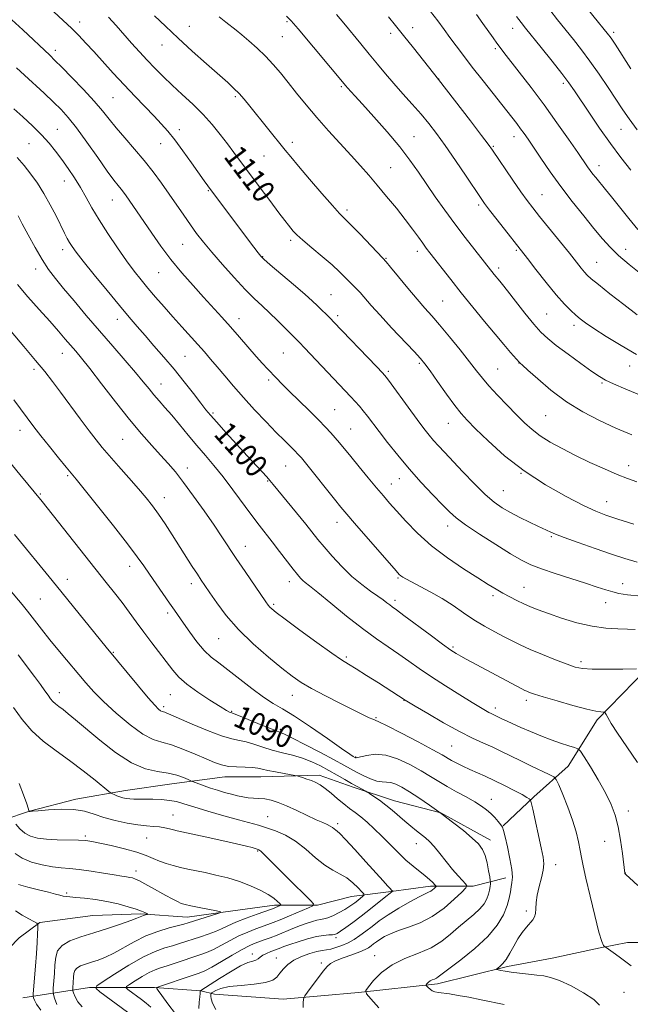
# Model space of a CAD drawing. Extents: x 2162300 to 2165200, y 299800 to 302700.
# Drawn here: x 2163247 to 2163464, y 301554 to 301904 of the extents above; entities that cross this region are included whole.
import ezdxf
from ezdxf.enums import TextEntityAlignment as Align

# ---------------------------------------------------------------- set-up
doc = ezdxf.new("R2010")
doc.units = 0
doc.header["$MEASUREMENT"] = 0
for name, color, linetype, lineweight in [('BREAKLINE DTM HARD', 7, 'Continuous', 0), ('CONTOUR INDEX', 41, 'Continuous', 13), ('CONTOUR INDEX LABEL', 244, 'Continuous', 0), ('CONTOUR INTERMEDIATE', 44, 'Continuous', 0), ('SPOT ELEVATION DTM', 2, 'Continuous', 13)]:
    doc.layers.add(name, color=color, linetype=linetype, lineweight=lineweight)
doc.styles.add('Style-WORKING', font='WORKING.shx')

msp = doc.modelspace()

# ---------------------------------------------------------------- linework, layer by layer
at = {"layer": 'BREAKLINE DTM HARD'}
for points in [[(2163551.62, 301760.96, 1120.5), (2163532.78, 301728.72, 1113.39), (2163513.93, 301711.07, 1109.74), (2163498.73, 301698.9, 1106.52), (2163473.81, 301677.61, 1102.56), (2163451.92, 301655.09, 1099.64), (2163441.59, 301638.67, 1097.03), (2163429.43, 301627.72, 1094.23), (2163418.49, 301617.37, 1092.04)], [(2163413.96, 301612.37, 1090.61), (2163396.32, 301622.09, 1090), (2163379.9, 301626.34, 1088.66), (2163365.3, 301631.2, 1087.69), (2163353.13, 301635.45, 1086.47), (2163332.45, 301634.84, 1085.26), (2163319.68, 301634.83, 1085.32), (2163300.83, 301632.39, 1083.19), (2163284.41, 301629.95, 1082.64), (2163266.77, 301626.9, 1080.45), (2163250.35, 301622.64, 1080.03), (2163241.23, 301619.59, 1077.23)], [(2163419.44, 301598.99, 1091.46), (2163407.89, 301595.94, 1088.36), (2163392.68, 301595.94, 1085.62), (2163378.69, 301594.11, 1083.92), (2163364.71, 301592.28, 1081.06), (2163352.54, 301589.23, 1080.14), (2163337.34, 301589.23, 1077.59), (2163319.09, 301586.78, 1076.01), (2163306.32, 301584.95, 1075.34), (2163289.9, 301586.16, 1073.76), (2163272.87, 301585.55, 1072.72), (2163254.02, 301583.11, 1072.18), (2163246.72, 301577.63, 1070.11), (2163239.43, 301570.33, 1066.03)], [(2163247.95, 301556.35, 1070.96), (2163271.67, 301560, 1077.71), (2163294.78, 301560.01, 1081.91), (2163311.2, 301558.8, 1084.04), (2163316.07, 301557.59, 1086.71), (2163340.39, 301555.78, 1087.32), (2163367.15, 301558.22, 1089.81), (2163395.13, 301561.27, 1092.37), (2163420.06, 301567.37, 1094.32), (2163435.87, 301570.41, 1095.11), (2163452.9, 301574.07, 1095.9), (2163462.63, 301575.9, 1096.44), (2163478.44, 301575.9, 1097.23), (2163493.04, 301577.13, 1098.51), (2163510.68, 301578.35, 1098.82), (2163525.27, 301575.92, 1098.63), (2163545.35, 301569.24, 1098.94), (2163574.55, 301557.7, 1099.18), (2163580.02, 301548.58, 1099.91)]]:
    msp.add_polyline3d(points, dxfattribs=at)
at = {"layer": 'CONTOUR INDEX', "flags": 128}
for points, elevation in [([(2163439.202, 301919.284), (2163455.941, 301898.547), (2163456.486, 301897.82), (2163457.071, 301896.97), (2163458.202, 301895.24), (2163463.865, 301886.419)], 1130), ([(2163278.398, 301904.852), (2163281.081, 301901.798), (2163286.6201, 301895.579), (2163289.391, 301892.5091), (2163292.1401, 301889.521), (2163294.885, 301886.629), (2163297.769, 301883.722), (2163300.971, 301880.66), (2163304.584, 301877.343), (2163308.3709, 301873.83), (2163312.011, 301870.219), (2163315.249, 301866.61), (2163318.088, 301863.105), (2163320.595, 301859.811), (2163322.892, 301856.731), (2163331.84, 301844.67), (2163335.618, 301839.606), (2163338.839, 301835.31), (2163340.972, 301832.493), (2163342.256, 301830.838), (2163343.121, 301829.769), (2163343.9941, 301828.755), (2163345.2899, 301827.44), (2163347.421, 301825.513), (2163350.606, 301822.801), (2163354.298, 301819.697), (2163357.757, 301816.731), (2163360.409, 301814.323), (2163362.347, 301812.441), (2163366.341, 301808.3969), (2163367.708, 301806.91), (2163371.6479, 301802.372), (2163374.788, 301798.875), (2163378.8919, 301794.457), (2163386.856, 301786.022), (2163389.148, 301783.535), (2163390.731, 301781.611), (2163392.539, 301779.118), (2163395.239, 301775.292), (2163398.398, 301770.837), (2163401.315, 301766.821), (2163403.548, 301763.962), (2163405.715, 301761.56), (2163408.693, 301758.561), (2163413.164, 301754.212), (2163419.014, 301748.955), (2163425.929, 301743.528), (2163433.488, 301738.5881), (2163440.83, 301734.439), (2163446.988, 301731.301), (2163451.381, 301729.2559), (2163454.991, 301727.834), (2163459.19, 301726.428), (2163464.89, 301724.606)], 1110), ([(2163377.792, 301904.881), (2163380.28, 301901.856), (2163383.138, 301898.315), (2163386.616, 301893.959), (2163395.587, 301882.653), (2163406.889, 301867.928), (2163410.812, 301862.796), (2163413.214, 301859.618), (2163414.731, 301857.511), (2163421.973, 301846.87), (2163424.8109, 301842.7619), (2163426.997, 301839.703), (2163428.982, 301837.094), (2163431.4419, 301834.0081), (2163442.025, 301820.891), (2163446.214, 301815.633), (2163447.37, 301814.216), (2163448.347, 301813.146), (2163449.764, 301811.866), (2163452.311, 301809.7729), (2163456.394, 301806.502), (2163461.294, 301802.6439), (2163466.015, 301799.0299)], 1120), ([(2163245.993, 301854.939), (2163248.446, 301852.036), (2163250.839, 301849.028), (2163253.187, 301845.79), (2163255.495, 301842.178), (2163257.7429, 301838.16), (2163259.803, 301834.145), (2163262.802, 301828.062), (2163263.758, 301826.1991), (2163264.562, 301824.748), (2163265.446, 301823.335), (2163266.884, 301821.348), (2163269.408, 301818.117), (2163273.3099, 301813.271), (2163277.907, 301807.636), (2163282.27, 301802.338), (2163285.72, 301798.206), (2163288.565, 301794.869), (2163291.3611, 301791.659), (2163294.541, 301788.041), (2163298.047, 301784.003), (2163301.697, 301779.6671), (2163305.291, 301775.211), (2163308.546, 301771.053), (2163311.16, 301767.6659), (2163313.004, 301765.302), (2163314.647, 301763.31), (2163316.833, 301760.8181), (2163320.066, 301757.225), (2163323.889, 301753.017), (2163327.605, 301748.957), (2163334.586, 301741.399), (2163335.716, 301740.132), (2163336.889, 301738.737), (2163345.19, 301728.602), (2163348.4059, 301724.637), (2163352.753, 301719.198), (2163354.931, 301716.564), (2163357.807, 301713.237), (2163361.211, 301709.548), (2163364.809, 301706.034), (2163368.287, 301703.131), (2163371.421, 301700.844), (2163374.005, 301699.071), (2163375.903, 301697.716), (2163377.246, 301696.694), (2163378.232, 301695.927), (2163379.145, 301695.2549), (2163380.598, 301694.204), (2163383.29, 301692.22), (2163392.583, 301685.271), (2163397.006, 301681.986), (2163399.948, 301679.863), (2163401.837, 301678.61), (2163403.44, 301677.679), (2163405.417, 301676.6), (2163425.147, 301666.103), (2163426.2351, 301665.544), (2163426.933, 301665.223), (2163427.841, 301664.861), (2163429.569, 301664.265), (2163432.734, 301663.269), (2163437.623, 301661.804), (2163443.211, 301660.195), (2163448.148, 301658.869), (2163451.396, 301658.141), (2163453.181, 301657.883), (2163454.463, 301657.833), (2163454.721, 301657.621), (2163455.037, 301657.039), (2163455.651, 301655.874), (2163456.884, 301653.783), (2163459.0769, 301650.393), (2163462.382, 301645.5371), (2163466.196, 301639.876)], 1100), ([(2163242.815, 301747.356), (2163246.932, 301742.332), (2163254.839, 301732.701), (2163277.627, 301703.935), (2163280.512, 301700.258), (2163283.197, 301696.755), (2163285.74, 301693.3301), (2163288.267, 301689.875), (2163290.92, 301686.281), (2163293.771, 301682.508), (2163301.233, 301672.73), (2163303.385, 301670.287), (2163306.233, 301667.758), (2163310.148, 301664.903), (2163314.412, 301662.083), (2163318.034, 301659.813), (2163320.271, 301658.465), (2163321.374, 301657.852), (2163321.841, 301657.644), (2163322.193, 301657.522), (2163323.0571, 301657.197), (2163325.082, 301656.387), (2163332.799, 301653.23), (2163336.474, 301651.752), (2163338.882, 301650.818), (2163340.884, 301649.979), (2163343.747, 301648.598), (2163348.305, 301646.259), (2163353.678, 301643.439), (2163358.554, 301640.835), (2163361.97, 301638.967), (2163364.342, 301637.645), (2163366.434, 301636.501), (2163368.824, 301635.272), (2163371.351, 301634.122), (2163373.67, 301633.318), (2163375.537, 301633.025), (2163377.111, 301632.984), (2163378.655, 301632.833), (2163380.411, 301632.264), (2163382.552, 301631.185), (2163385.233, 301629.561), (2163388.547, 301627.384), (2163392.349, 301624.759), (2163396.431, 301621.819), (2163400.558, 301618.723), (2163404.379, 301615.72), (2163407.515, 301613.083), (2163409.697, 301610.967), (2163411.113, 301609.05), (2163412.062, 301606.89), (2163412.7911, 301604.222), (2163413.346, 301601.481), (2163413.719, 301599.281), (2163413.915, 301598.039), (2163413.974, 301597.404), (2163413.947, 301596.8341), (2163413.864, 301595.896), (2163413.679, 301594.607), (2163413.325, 301593.096), (2163412.722, 301591.468), (2163411.736, 301589.735), (2163410.217, 301587.885), (2163408.081, 301585.903), (2163402.699, 301581.427), (2163399.8289, 301578.9139), (2163396.667, 301576.399), (2163392.906, 301574.103), (2163388.388, 301572.147), (2163383.565, 301570.251), (2163379.041, 301568.038), (2163375.32, 301565.294), (2163372.515, 301562.479), (2163370.637, 301560.219), (2163369.727, 301558.879), (2163369.943, 301557.769), (2163371.468, 301555.939), (2163374.3999, 301552.7701)], 1090), ([(2163246.641, 301632.4759), (2163248.268, 301628.458), (2163249.397, 301625.184), (2163250.278, 301622.571), (2163250.355, 301622.508), (2163250.447, 301622.493), (2163250.619, 301622.5), (2163251.414, 301622.573), (2163253.439, 301622.772), (2163257.044, 301623.104), (2163261.559, 301623.349), (2163266.059, 301623.235), (2163269.863, 301622.573), (2163273.262, 301621.529), (2163276.788, 301620.3571), (2163280.805, 301619.279), (2163284.978, 301618.392), (2163288.804, 301617.762), (2163291.902, 301617.417), (2163294.383, 301617.231), (2163296.482, 301617.042), (2163298.387, 301616.73), (2163300.082, 301616.346), (2163301.504, 301615.983), (2163302.746, 301615.685), (2163312.733, 301613.504), (2163318.602, 301612.204), (2163323.849, 301611.017), (2163327.3671, 301610.185), (2163329.3749, 301609.674), (2163331.537, 301609.067), (2163331.802, 301608.938), (2163332.42, 301608.438), (2163333.714, 301607.215), (2163335.899, 301605.036), (2163341.943, 301598.93), (2163350.077, 301590.838), (2163351.136, 301589.67), (2163350.946, 301588.995), (2163349.345, 301588.237), (2163342.705, 301585.455), (2163339.326, 301584.057), (2163336.879, 301583.073), (2163335.008, 301582.3619), (2163330.672, 301580.801), (2163327.803, 301579.681), (2163324.7, 301578.298), (2163321.558, 301576.673), (2163318.523, 301575.004), (2163315.725, 301573.529), (2163313.2271, 301572.415), (2163310.808, 301571.526), (2163302.017, 301568.604), (2163299.185, 301567.687), (2163296.9159, 301566.982), (2163294.934, 301566.2811), (2163292.825, 301565.303), (2163290.332, 301563.884), (2163287.825, 301562.322), (2163285.831, 301561.028), (2163284.77, 301560.281), (2163284.627, 301559.823), (2163285.2789, 301559.262), (2163290.056, 301555.728), (2163291.748, 301554.436), (2163293.429, 301552.9869)], 1080)]:
    msp.add_lwpolyline(points, dxfattribs=dict(at, elevation=elevation))
at = {"layer": 'CONTOUR INTERMEDIATE', "flags": 128}
for points, elevation in [([(2163255.836, 301909.684), (2163262.362, 301903.623), (2163265.283, 301900.844), (2163267.8729, 301898.257), (2163270.387, 301895.608), (2163273.1599, 301892.58), (2163280.106, 301884.909), (2163283.965, 301880.722), (2163287.808, 301876.654), (2163294.552, 301869.647), (2163297.111, 301866.942), (2163299.414, 301864.329), (2163301.895, 301861.222), (2163304.829, 301857.267), (2163307.868, 301853.03), (2163312.3651, 301846.696), (2163314.989, 301843.099), (2163329.998, 301823.049), (2163331.469, 301821.105), (2163332.435, 301819.894), (2163333.594, 301818.746), (2163335.799, 301816.832), (2163344.054, 301809.8), (2163348.094, 301806.322), (2163350.802, 301803.922), (2163352.471, 301802.36), (2163357.3, 301797.548), (2163358.316, 301796.508), (2163373.552, 301780.604), (2163375.671, 301778.361), (2163377.049, 301776.734), (2163378.732, 301774.478), (2163384.784, 301766.182), (2163387.94, 301761.88), (2163390.355, 301758.641), (2163392.191, 301756.281), (2163393.7949, 301754.364), (2163395.506, 301752.465), (2163397.631, 301750.198), (2163404.174, 301743.255), (2163408.266, 301738.991), (2163412.122, 301735.186), (2163415.305, 301732.419), (2163418.12, 301730.426), (2163421.064, 301728.735), (2163424.451, 301726.99), (2163427.875, 301725.313), (2163430.752, 301723.945), (2163435.475, 301721.734), (2163437.092, 301721.058), (2163440.184, 301719.88), (2163445.156, 301718.075), (2163451.132, 301715.956), (2163456.916, 301713.947), (2163461.676, 301712.375), (2163466.039, 301711.179)], 1108), ([(2163392.711, 301906.842), (2163395.294, 301903.4529), (2163397.506, 301900.453), (2163399.594, 301897.587), (2163401.803, 301894.595), (2163404.3719, 301891.192), (2163407.534, 301887.085), (2163411.376, 301882.166), (2163421.526, 301869.275), (2163423.325, 301866.96), (2163424.676, 301865.171), (2163425.911, 301863.462), (2163427.336, 301861.402), (2163431.884, 301854.646), (2163435.162, 301849.883), (2163438.938, 301844.635), (2163443.027, 301839.267), (2163447.084, 301834.155), (2163450.724, 301829.679), (2163453.718, 301826.081), (2163456.459, 301823.045), (2163459.494, 301820.118), (2163463.216, 301816.9501), (2163467.39, 301813.6171)], 1122), ([(2163435.047, 301907.361), (2163437.836, 301903.885), (2163443.501, 301896.857), (2163446.3129, 301893.249), (2163449.3, 301889.206), (2163452.533, 301884.577), (2163455.752, 301879.801), (2163460.94, 301871.929), (2163463.219, 301868.625), (2163466.105, 301864.753)], 1128), ([(2163244.139, 301903.894), (2163247.968, 301900.329), (2163257.519, 301891.245), (2163259.404, 301889.42), (2163261.814, 301887.011), (2163265.37, 301883.379), (2163269.496, 301879.064), (2163273.318, 301874.898), (2163276.213, 301871.485), (2163278.578, 301868.517), (2163281.065, 301865.457), (2163284.1519, 301861.899), (2163287.628, 301857.952), (2163291.109, 301853.8529), (2163294.293, 301849.8), (2163297.203, 301845.823), (2163299.941, 301841.91), (2163305.111, 301834.404), (2163307.472, 301831.027), (2163309.693, 301827.963), (2163312.091, 301824.853), (2163315.058, 301821.2439), (2163318.822, 301816.873), (2163322.954, 301812.248), (2163326.861, 301808.068), (2163330.111, 301804.83), (2163332.904, 301802.22), (2163335.604, 301799.72), (2163338.444, 301796.975), (2163341.161, 301794.268), (2163346.151, 301789.197), (2163348.014, 301787.248), (2163364.472, 301769.8851), (2163366.013, 301768.213), (2163367.445, 301766.589), (2163368.85, 301764.893), (2163370.335, 301762.979), (2163374.421, 301757.56), (2163377.429, 301753.648), (2163381.049, 301749.11), (2163385.127, 301744.271), (2163389.448, 301739.4661), (2163393.57, 301735.083), (2163396.991, 301731.522), (2163399.472, 301728.986), (2163401.831, 301726.881), (2163405.1481, 301724.415), (2163410.113, 301721.06), (2163415.8589, 301717.345), (2163421.127, 301714.064), (2163425.052, 301711.79), (2163428.334, 301710.208), (2163432.065, 301708.78), (2163436.997, 301707.103), (2163442.529, 301705.2991), (2163447.718, 301703.621), (2163451.83, 301702.272), (2163454.959, 301701.2569), (2163457.406, 301700.528), (2163459.613, 301700.017), (2163462.5919, 301699.569), (2163467.493, 301699.007)], 1106), ([(2163294.759, 301905.246), (2163298.576, 301901.565), (2163303.086, 301897.343), (2163308.155, 301892.713), (2163313.208, 301888.174), (2163320.701, 301881.5361), (2163322.94, 301879.5), (2163324.759, 301877.68), (2163326.5881, 301875.622), (2163328.622, 301873.158), (2163341.092, 301857.564), (2163343.0679, 301855.148), (2163345.8, 301851.894), (2163349.734, 301847.275), (2163354.1241, 301842.174), (2163357.922, 301837.828), (2163360.42, 301835.079), (2163362.259, 301833.184), (2163364.422, 301831.005), (2163367.569, 301827.764), (2163375.744, 301819.212), (2163376.933, 301817.874), (2163378.554, 301815.917), (2163381.2959, 301812.579), (2163384.698, 301808.466), (2163388.0099, 301804.528), (2163390.708, 301801.425), (2163393.159, 301798.651), (2163395.953, 301795.411), (2163399.47, 301791.182), (2163403.244, 301786.532), (2163406.601, 301782.306), (2163409.089, 301779.091), (2163411.152, 301776.463), (2163413.461, 301773.744), (2163416.487, 301770.4501), (2163419.915, 301766.87), (2163423.227, 301763.486), (2163426.071, 301760.659), (2163428.736, 301758.263), (2163431.67, 301756.051), (2163435.234, 301753.814), (2163439.4329, 301751.497), (2163444.179, 301749.083), (2163449.318, 301746.598), (2163454.417, 301744.246), (2163458.973, 301742.275), (2163462.667, 301740.838), (2163465.912, 301739.716)], 1112), ([(2163317.678, 301904.968), (2163320.096, 301903.021), (2163323.693, 301900.1841), (2163325.68, 301898.571), (2163328.2639, 301896.396), (2163331.217, 301893.776), (2163334.174, 301890.934), (2163336.87, 301888.029), (2163339.442, 301884.967), (2163342.13, 301881.592), (2163345.137, 301877.787), (2163348.526, 301873.5959), (2163352.324, 301869.1039), (2163356.489, 301864.432), (2163364.574, 301855.64), (2163367.848, 301852.001), (2163370.79, 301848.624), (2163373.798, 301845.086), (2163377.141, 301841.1), (2163380.5811, 301836.924), (2163383.75, 301832.951), (2163386.357, 301829.51), (2163388.407, 301826.675), (2163389.983, 301824.455), (2163391.223, 301822.759), (2163392.489, 301821.103), (2163399.882, 301811.616), (2163403.62, 301806.878), (2163407.71, 301801.768), (2163411.823, 301796.702), (2163415.6, 301792.1339), (2163418.734, 301788.4369), (2163421.142, 301785.667), (2163424.295, 301782.097), (2163424.56, 301781.879), (2163425.349, 301781.172), (2163427.287, 301779.399), (2163430.761, 301776.253), (2163435.468, 301772.259), (2163440.936, 301768.157), (2163446.742, 301764.544), (2163452.661, 301761.446), (2163458.519, 301758.752), (2163464.1311, 301756.372)], 1114), ([(2163341.605, 301905.199), (2163343.258, 301903.486), (2163345.736, 301900.603), (2163362.6771, 301880.394), (2163363.265, 301879.734), (2163365.8601, 301876.896), (2163368.602, 301873.873), (2163372.624, 301869.395), (2163377.29, 301864.077), (2163381.758, 301858.751), (2163385.402, 301854.044), (2163388.445, 301849.766), (2163394.407, 301841.01), (2163397.736, 301836.251), (2163401.286, 301831.361), (2163404.962, 301826.512), (2163408.394, 301822.118), (2163415.3449, 301813.346), (2163417.298, 301810.978), (2163418.252, 301809.8), (2163420.009, 301807.566), (2163422.834, 301803.935), (2163426.201, 301799.648), (2163429.387, 301795.714), (2163431.919, 301792.8461), (2163434.32, 301790.578), (2163437.366, 301788.148), (2163441.529, 301785.039), (2163446.087, 301781.72), (2163450.017, 301778.907), (2163452.6601, 301777.088), (2163454.824, 301775.8389), (2163457.683, 301774.512), (2163462.073, 301772.617), (2163467.478, 301770.313)], 1116), ([(2163359.282, 301905.797), (2163361.936, 301902.626), (2163367.941, 301895.362), (2163370.987, 301891.639), (2163373.857, 301888.107), (2163376.681, 301884.673), (2163379.658, 301881.18), (2163382.906, 301877.524), (2163386.23, 301873.835), (2163389.354, 301870.2979), (2163392.12, 301866.975), (2163394.831, 301863.442), (2163397.906, 301859.151), (2163401.576, 301853.829), (2163405.318, 301848.31), (2163410.425, 301840.732), (2163411.91, 301838.633), (2163413.7039, 301836.254), (2163416.3729, 301832.802), (2163427.122, 301819.035), (2163430.146, 301815.132), (2163433.805, 301810.481), (2163437.37, 301806.115), (2163440.266, 301802.835), (2163442.515, 301800.542), (2163444.293, 301798.906), (2163445.853, 301797.584), (2163447.77, 301796.152), (2163450.696, 301794.17), (2163455.054, 301791.363), (2163460.343, 301788.104), (2163465.831, 301784.93)], 1118), ([(2163409.056, 301905.734), (2163411.281, 301902.586), (2163414.892, 301897.433), (2163416.245, 301895.5289), (2163417.382, 301893.99), (2163418.758, 301892.211), (2163424.2301, 301885.225), (2163428.416, 301879.781), (2163433.017, 301873.626), (2163437.586, 301867.284), (2163441.706, 301861.405), (2163444.968, 301856.671), (2163448.426, 301851.628), (2163449.3781, 301850.3), (2163450.331, 301849.05), (2163451.336, 301847.788), (2163454.845, 301843.516), (2163456.904, 301840.972), (2163463.14, 301833.228), (2163466.354, 301829.314)], 1124), ([(2163423.25, 301905.053), (2163424.848, 301902.93), (2163426.422, 301900.929), (2163432.017, 301893.991), (2163435.865, 301889.188), (2163439.345, 301884.771), (2163441.855, 301881.447), (2163443.861, 301878.587), (2163449.112, 301870.684), (2163452.722, 301865.355), (2163456.559, 301859.92), (2163460.304, 301854.931), (2163463.841, 301850.452)], 1126), ([(2163245.695, 301886.818), (2163248.534, 301884.177), (2163255.507, 301877.741), (2163258.827, 301874.637), (2163261.55, 301871.972), (2163264.078, 301869.173), (2163266.991, 301865.468), (2163270.655, 301860.412), (2163274.556, 301854.879), (2163277.963, 301850.068), (2163280.331, 301846.875), (2163281.8469, 301844.973), (2163282.885, 301843.728), (2163283.779, 301842.587), (2163284.697, 301841.3189), (2163285.77, 301839.771), (2163293.769, 301828.013), (2163296.974, 301823.475), (2163300.575, 301818.697), (2163304.459, 301813.956), (2163308.397, 301809.436), (2163312.131, 301805.2969), (2163318.594, 301798.206), (2163321.691, 301794.743), (2163324.911, 301791.057), (2163330.838, 301784.22), (2163333.06, 301781.731), (2163334.85, 301779.79), (2163338.015, 301776.458), (2163339.93, 301774.494), (2163342.495, 301771.934), (2163349.572, 301765.016), (2163352.941, 301761.691), (2163355.485, 301759.093), (2163357.36, 301757.069), (2163358.883, 301755.319), (2163360.367, 301753.537), (2163364.375, 301748.625), (2163367.3351, 301745.023), (2163370.583, 301741.096), (2163373.584, 301737.496), (2163375.984, 301734.6581), (2163378.155, 301732.146), (2163380.651, 301729.307), (2163383.9301, 301725.661), (2163388.07, 301721.416), (2163393.054, 301716.95), (2163398.737, 301712.626), (2163404.4709, 301708.728), (2163409.481, 301705.528), (2163413.212, 301703.192), (2163415.998, 301701.494), (2163418.39, 301700.105), (2163420.834, 301698.763), (2163423.3359, 301697.465), (2163425.794, 301696.274), (2163428.204, 301695.211), (2163430.955, 301694.127), (2163434.531, 301692.834), (2163439.2321, 301691.236), (2163444.611, 301689.61), (2163450.035, 301688.329), (2163454.96, 301687.658), (2163459.205, 301687.425), (2163462.6749, 301687.353), (2163465.395, 301687.2131)], 1104), ([(2163244.838, 301872.276), (2163247.968, 301869.416), (2163251.367, 301866.221), (2163254.582, 301863.015), (2163257.2799, 301860.035), (2163259.597, 301857.169), (2163261.787, 301854.216), (2163264.041, 301851.031), (2163266.303, 301847.667), (2163268.454, 301844.232), (2163270.45, 301840.767), (2163272.54, 301837.053), (2163275.0499, 301832.806), (2163278.174, 301827.896), (2163281.581, 301822.814), (2163284.81, 301818.204), (2163287.532, 301814.522), (2163289.949, 301811.458), (2163292.396, 301808.51), (2163295.133, 301805.287), (2163298.119, 301801.8301), (2163301.24, 301798.29), (2163304.3741, 301794.811), (2163310.098, 301788.505), (2163312.458, 301785.837), (2163314.659, 301783.274), (2163316.978, 301780.515), (2163319.647, 301777.319), (2163322.7439, 301773.673), (2163326.304, 301769.6229), (2163330.283, 301765.279), (2163334.316, 301761.008), (2163337.9601, 301757.24), (2163340.859, 301754.309), (2163344.562, 301750.651), (2163345.659, 301749.527), (2163346.857, 301748.15), (2163348.788, 301745.782), (2163358.591, 301733.542), (2163360.894, 301730.692), (2163362.95, 301728.226), (2163365.718, 301725.003), (2163380.5329, 301707.983), (2163381.626, 301706.781), (2163382.185, 301706.274), (2163382.83, 301705.823), (2163383.971, 301705.154), (2163385.966, 301704.091), (2163389.03, 301702.506), (2163392.817, 301700.483), (2163396.837, 301698.1569), (2163400.702, 301695.663), (2163404.431, 301693.126), (2163408.141, 301690.669), (2163411.895, 301688.4), (2163415.53, 301686.368), (2163418.826, 301684.607), (2163421.698, 301683.106), (2163424.586, 301681.685), (2163428.065, 301680.122), (2163432.465, 301678.287), (2163437.132, 301676.4221), (2163441.1729, 301674.862), (2163444.044, 301673.859), (2163446.614, 301673.335), (2163450.105, 301673.128), (2163455.276, 301673.093), (2163461.035, 301673.148), (2163465.825, 301673.225)], 1102), ([(2163246.333, 301834.15), (2163247.808, 301831.393), (2163249.882, 301827.47), (2163252.32, 301822.975), (2163254.799, 301818.694), (2163257.1139, 301815.168), (2163259.537, 301811.963), (2163262.458, 301808.395), (2163266.156, 301803.957), (2163270.476, 301798.825), (2163275.15, 301793.345), (2163279.889, 301787.8721), (2163284.313, 301782.789), (2163288.022, 301778.482), (2163290.75, 301775.211), (2163292.778, 301772.711), (2163294.525, 301770.59), (2163296.356, 301768.483), (2163298.4231, 301766.144), (2163300.825, 301763.358), (2163303.6139, 301759.998), (2163306.651, 301756.296), (2163309.751, 301752.574), (2163312.786, 301749.04), (2163315.8479, 301745.453), (2163319.086, 301741.457), (2163322.571, 301736.858), (2163329.23, 301727.764), (2163331.87, 301724.277), (2163336.549, 301718.303), (2163339.129, 301714.946), (2163343.904, 301708.691), (2163345.484, 301706.695), (2163346.572, 301705.429), (2163347.398, 301704.604), (2163348.27, 301703.876), (2163349.797, 301702.671), (2163352.666, 301700.357), (2163357.281, 301696.5641), (2163362.9261, 301691.966), (2163368.604, 301687.5), (2163373.525, 301683.887), (2163377.7301, 301680.989), (2163381.47, 301678.452), (2163385.015, 301675.958), (2163388.731, 301673.324), (2163393.003, 301670.403), (2163398.013, 301667.15), (2163403.117, 301663.941), (2163407.463, 301661.257), (2163410.421, 301659.45), (2163412.238, 301658.3681), (2163413.377, 301657.731), (2163414.236, 301657.297), (2163416.148, 301656.417), (2163418.042, 301655.498), (2163419.715, 301654.707), (2163421.964, 301653.669), (2163424.792, 301652.398), (2163428.156, 301650.931), (2163431.817, 301649.403), (2163435.491, 301647.975), (2163438.896, 301646.781), (2163441.767, 301645.864), (2163443.841, 301645.242), (2163445.024, 301644.807), (2163445.895, 301643.955), (2163447.2, 301641.953), (2163449.451, 301638.345), (2163452.227, 301633.761), (2163454.873, 301629.104), (2163456.875, 301625.033), (2163458.297, 301621.217), (2163459.343, 301617.082), (2163460.181, 301612.305), (2163460.8331, 301607.568), (2163461.685, 301600.561), (2163461.731, 301600.414), (2163461.761, 301600.367), (2163462.125, 301600.058), (2163463.31, 301598.968), (2163466.328, 301596.162)], 1098), ([(2163246.088, 301809.82), (2163249.8189, 301805.411), (2163253.822, 301800.91), (2163257.565, 301796.748), (2163260.634, 301793.263), (2163263.074, 301790.424), (2163266.775, 301786.076), (2163268.801, 301783.62), (2163271.722, 301779.917), (2163275.917, 301774.467), (2163280.86, 301768.07), (2163285.801, 301761.849), (2163290.13, 301756.695), (2163293.795, 301752.568), (2163296.884, 301749.192), (2163299.541, 301746.243), (2163302.128, 301743.184), (2163305.064, 301739.426), (2163308.608, 301734.612), (2163312.382, 301729.306), (2163315.851, 301724.303), (2163318.651, 301720.153), (2163323.742, 301712.468), (2163326.854, 301707.852), (2163334.2471, 301697.0299), (2163335.116, 301695.812), (2163335.67, 301695.155), (2163336.389, 301694.486), (2163337.971, 301693.237), (2163341.168, 301690.84), (2163346.349, 301687.014), (2163352.355, 301682.626), (2163357.645, 301678.828), (2163361.137, 301676.429), (2163363.6, 301674.869), (2163366.26, 301673.242), (2163369.983, 301670.898), (2163374.184, 301668.213), (2163383.728, 301662.079), (2163387.283, 301659.963), (2163391.766, 301657.313), (2163397.372, 301654.07), (2163402.963, 301650.982), (2163407.642, 301648.62), (2163411.483, 301646.85), (2163414.802, 301645.365), (2163417.905, 301643.894), (2163424.491, 301640.637), (2163428.316, 301638.792), (2163434.877, 301635.692), (2163436.495, 301634.854), (2163437.37, 301633.888), (2163438.25, 301631.965), (2163439.691, 301628.528), (2163441.46, 301624.097), (2163443.133, 301619.464), (2163444.374, 301615.287), (2163445.227, 301611.7), (2163445.825, 301608.707), (2163446.319, 301606.143), (2163446.931, 301603.173), (2163447.895, 301598.796), (2163449.345, 301592.472), (2163451.006, 301585.511), (2163452.499, 301579.685), (2163453.529, 301576.316), (2163454.143, 301574.9199), (2163454.472, 301574.561), (2163455.061, 301574.154), (2163457.541, 301572.391), (2163459.617, 301570.894), (2163463.911, 301567.718)], 1096), ([(2163243.811, 301793.054), (2163248.305, 301787.799), (2163252.491, 301782.826), (2163255.752, 301778.832), (2163258.483, 301775.329), (2163261.335, 301771.535), (2163268.359, 301762.071), (2163271.573, 301757.767), (2163274.02, 301754.564), (2163276.156, 301751.919), (2163278.644, 301749.012), (2163281.933, 301745.273), (2163285.6081, 301741.116), (2163289.038, 301737.2), (2163291.763, 301733.988), (2163294, 301731.16), (2163296.138, 301728.197), (2163298.477, 301724.714), (2163300.976, 301720.849), (2163308.13, 301709.62), (2163309.934, 301706.819), (2163311.307, 301704.722), (2163312.612, 301702.775), (2163314.313, 301700.268), (2163316.804, 301696.67), (2163320.202, 301692.185), (2163324.553, 301687.1971), (2163329.761, 301682.105), (2163335.157, 301677.357), (2163339.925, 301673.414), (2163343.555, 301670.558), (2163346.74, 301668.349), (2163350.474, 301666.166), (2163355.408, 301663.573), (2163360.807, 301660.857), (2163370.985, 301655.8169), (2163372.181, 301655.2709), (2163373.028, 301654.954), (2163374.42, 301654.366), (2163377.348, 301652.943), (2163382.367, 301650.358), (2163388.292, 301647.235), (2163393.505, 301644.439), (2163396.811, 301642.611), (2163400.202, 301640.662), (2163401.9999, 301639.7), (2163404.179, 301638.608), (2163406.617, 301637.464), (2163412.099, 301635.053), (2163415.332, 301633.569), (2163418.931, 301631.805), (2163422.428, 301630.01), (2163425.241, 301628.51), (2163426.9499, 301627.547), (2163427.774, 301627.031), (2163428.091, 301626.791), (2163428.251, 301626.559), (2163428.481, 301625.671), (2163428.981, 301623.366), (2163431.953, 301609.568), (2163432.642, 301606.288), (2163432.926, 301603.91), (2163432.752, 301601.646), (2163432.13, 301598.897), (2163431.3081, 301595.832), (2163430.6, 301592.812), (2163430.229, 301590.145), (2163430.074, 301587.936), (2163429.923, 301586.238), (2163429.593, 301585.039), (2163428.996, 301584.061), (2163426.796, 301581.458), (2163425.295, 301579.538), (2163423.73, 301577.248), (2163422.238, 301574.684), (2163420.84, 301572.139), (2163419.529, 301569.953), (2163418.318, 301568.385), (2163417.289, 301567.378), (2163416.165, 301566.488), (2163416.199, 301566.339), (2163416.673, 301566.2141), (2163417.63, 301566.01), (2163419.161, 301565.728), (2163421.375, 301565.39), (2163424.275, 301565.0229), (2163427.462, 301564.668), (2163430.439, 301564.365), (2163432.903, 301564.092), (2163435.345, 301563.566), (2163438.4531, 301562.441), (2163442.62, 301560.508), (2163447.053, 301558.109), (2163450.663, 301555.7229), (2163452.744, 301553.679)], 1094), ([(2163244.787, 301768.756), (2163251.95, 301759.243), (2163254.422, 301756.051), (2163257.489, 301752.176), (2163260.68, 301748.193), (2163263.342, 301744.9), (2163266.875, 301740.576), (2163269.761, 301737.012), (2163274.509, 301731.105), (2163280.121, 301724.062), (2163285.17, 301717.618), (2163288.6091, 301713.052), (2163290.909, 301709.801), (2163292.924, 301706.8439), (2163295.296, 301703.422), (2163300.092, 301696.582), (2163301.831, 301694.066), (2163305.035, 301689.397), (2163307.248, 301686.26), (2163309.799, 301682.852), (2163312.396, 301679.766), (2163314.864, 301677.391), (2163317.507, 301675.3), (2163320.747, 301672.867), (2163329.264, 301666.211), (2163333.4, 301663.15), (2163336.835, 301660.928), (2163340.219, 301658.946), (2163344.465, 301656.3471), (2163350.098, 301652.594), (2163356.108, 301648.437), (2163361.096, 301644.944), (2163364.026, 301642.915), (2163365.308, 301642.06), (2163366.095, 301641.6099), (2163366.256, 301641.5751), (2163366.768, 301641.646), (2163370.088, 301642.4719), (2163373.082, 301642.835), (2163376.796, 301642.525), (2163381.032, 301641.203), (2163385.378, 301639.197), (2163389.369, 301637.0001), (2163392.69, 301635.002), (2163395.628, 301633.1719), (2163398.62, 301631.374), (2163401.958, 301629.513), (2163405.36, 301627.6681), (2163408.399, 301625.959), (2163410.761, 301624.466), (2163412.582, 301623.105), (2163414.11, 301621.753), (2163415.528, 301620.332), (2163416.7691, 301618.966), (2163417.6981, 301617.825), (2163418.253, 301616.937), (2163418.649, 301615.7499), (2163419.17, 301613.568), (2163419.998, 301609.986), (2163420.911, 301605.748), (2163421.581, 301601.888), (2163421.774, 301599.172), (2163421.617, 301597.302), (2163421.3281, 301595.712), (2163421.052, 301593.914), (2163420.65, 301591.732), (2163419.911, 301589.065), (2163418.603, 301585.848), (2163416.425, 301582.1479), (2163413.0561, 301578.062), (2163408.422, 301573.769), (2163403.436, 301569.755), (2163395.479, 301563.712), (2163394.783, 301563.273), (2163394.078, 301562.968), (2163393.325, 301562.672), (2163392.618, 301562.327), (2163392.037, 301561.898), (2163391.599, 301561.459), (2163391.306, 301561.106), (2163391.164, 301560.897), (2163391.198, 301560.723), (2163391.436, 301560.438), (2163391.895, 301559.943), (2163392.544, 301559.349), (2163393.338, 301558.817), (2163394.273, 301558.465), (2163395.493, 301558.227), (2163399.504, 301557.664), (2163402.521, 301557.18), (2163406.275, 301556.497), (2163410.678, 301555.607), (2163418.81, 301553.894)], 1092), ([(2163245.024, 301720.93), (2163258.4069, 301704.6379), (2163261.984, 301700.237), (2163277.599, 301680.964), (2163289.026, 301667.048), (2163292.5, 301662.896), (2163294.812, 301660.26), (2163296.14, 301658.908), (2163296.89, 301658.322), (2163297.4139, 301658.047), (2163297.869, 301657.9), (2163298.3589, 301657.763), (2163299.077, 301657.494), (2163300.569, 301656.853), (2163308.097, 301653.551), (2163313.53, 301651.267), (2163318.529, 301649.366), (2163322.18, 301648.302), (2163324.865, 301647.77), (2163327.29, 301647.274), (2163330.032, 301646.442), (2163333.139, 301645.376), (2163336.533, 301644.3), (2163340.12, 301643.37), (2163343.751, 301642.484), (2163347.268, 301641.472), (2163350.549, 301640.206), (2163353.635, 301638.723), (2163356.61, 301637.104), (2163359.517, 301635.436), (2163362.252, 301633.838), (2163364.674, 301632.439), (2163366.662, 301631.341), (2163368.176, 301630.546), (2163369.78, 301629.732), (2163370.275, 301629.436), (2163371.106, 301628.886), (2163372.584, 301627.89), (2163374.569, 301626.497), (2163376.809, 301624.815), (2163379.0899, 301622.953), (2163383.562, 301619.103), (2163385.697, 301617.312), (2163387.677, 301615.695), (2163390.894, 301613.109), (2163392.3199, 301611.811), (2163393.969, 301610.036), (2163396.024, 301607.55), (2163398.3031, 301604.687), (2163400.532, 301601.919), (2163402.469, 301599.641), (2163404.009, 301597.933), (2163405.08, 301596.794), (2163405.575, 301596.118), (2163405.252, 301595.368), (2163403.834, 301593.903), (2163401.158, 301591.315), (2163397.5241, 301588.143), (2163393.341, 301585.159), (2163389.011, 301582.957), (2163384.882, 301581.408), (2163381.291, 301580.204), (2163378.486, 301579.092), (2163376.373, 301578.041), (2163374.769, 301577.0749), (2163373.505, 301576.2129), (2163372.4751, 301575.445), (2163371.585, 301574.755), (2163370.694, 301574.113), (2163369.478, 301573.432), (2163367.569, 301572.611), (2163364.781, 301571.591), (2163361.67, 301570.484), (2163358.977, 301569.445), (2163357.215, 301568.538), (2163355.983, 301567.447), (2163354.652, 301565.7671), (2163349.039, 301558.249), (2163348.091, 301556.953), (2163347.714, 301556.297), (2163347.585, 301555.717), (2163347.476, 301554.689), (2163347.538, 301552.84)], 1088), ([(2163243.257, 301701.463), (2163247.738, 301696.09), (2163249.683, 301693.668), (2163254.579, 301687.328), (2163257.616, 301683.487), (2163260.999, 301679.364), (2163270.401, 301668.191), (2163273.188, 301665.073), (2163276.629, 301661.595), (2163281.108, 301657.475), (2163286.038, 301653.338), (2163290.594, 301650.037), (2163294.205, 301648.148), (2163297.336, 301647.137), (2163300.707, 301646.195), (2163304.803, 301644.716), (2163309.16, 301642.911), (2163313.074, 301641.197), (2163316.061, 301639.908), (2163318.493, 301639.052), (2163320.96, 301638.555), (2163323.868, 301638.331), (2163326.885, 301638.248), (2163329.499, 301638.1619), (2163331.388, 301637.953), (2163333, 301637.608), (2163334.975, 301637.138), (2163337.72, 301636.573), (2163340.703, 301636.009), (2163344.558, 301635.306), (2163345.304, 301635.142), (2163346.038, 301634.93), (2163347.247, 301634.562), (2163348.808, 301634.06), (2163350.446, 301633.478), (2163351.966, 301632.833), (2163353.503, 301631.983), (2163355.272, 301630.746), (2163357.408, 301629.0279), (2163359.733, 301627.069), (2163361.991, 301625.196), (2163364.002, 301623.636), (2163365.906, 301622.21), (2163367.918, 301620.642), (2163370.209, 301618.705), (2163372.754, 301616.394), (2163375.483, 301613.752), (2163381.174, 301607.947), (2163383.95, 301605.27), (2163386.553, 301603.032), (2163390.863, 301599.646), (2163392.404, 301598.323), (2163393.522, 301597.257), (2163394.249, 301596.509), (2163394.617, 301596.097), (2163394.672, 301595.865), (2163394.461, 301595.615), (2163394.034, 301595.202), (2163393.453, 301594.6951), (2163392.786, 301594.219), (2163392.012, 301593.82), (2163390.7779, 301593.246), (2163388.645, 301592.167), (2163385.366, 301590.371), (2163381.466, 301588.11), (2163377.662, 301585.754), (2163374.514, 301583.605), (2163371.946, 301581.691), (2163369.726, 301579.971), (2163367.644, 301578.417), (2163365.592, 301577.036), (2163363.484, 301575.848), (2163361.283, 301574.871), (2163359.145, 301574.123), (2163357.271, 301573.625), (2163355.759, 301573.355), (2163354.279, 301573.133), (2163352.395, 301572.739), (2163349.8301, 301572.001), (2163346.935, 301570.94), (2163344.219, 301569.625), (2163342.081, 301568.134), (2163340.479, 301566.573), (2163339.264, 301565.057), (2163338.2, 301563.693), (2163336.712, 301562.551), (2163334.142, 301561.691), (2163330.122, 301561.134), (2163325.448, 301560.727), (2163321.206, 301560.272), (2163318.244, 301559.637), (2163316.448, 301558.941), (2163315.467, 301558.366), (2163314.978, 301558.031), (2163314.7851, 301557.807), (2163314.723, 301557.501), (2163314.688, 301556.927), (2163314.834, 301555.93), (2163315.375, 301554.359), (2163316.452, 301552.1731)], 1086), ([(2163246.374, 301678.139), (2163252.128, 301670.443), (2163254.213, 301667.627), (2163255.794, 301665.437), (2163256.926, 301663.797), (2163257.795, 301662.568), (2163258.619, 301661.597), (2163259.588, 301660.731), (2163260.785, 301659.821), (2163262.264, 301658.723), (2163264.13, 301657.261), (2163266.703, 301655.142), (2163275.27, 301647.873), (2163280.904, 301643.448), (2163286.522, 301639.818), (2163291.524, 301637.734), (2163295.839, 301636.766), (2163299.526, 301636.1889), (2163302.619, 301635.438), (2163305.051, 301634.59), (2163306.728, 301633.88), (2163307.661, 301633.4691), (2163308.261, 301633.217), (2163310.412, 301632.372), (2163312.3169, 301631.658), (2163314.598, 301630.861), (2163317.093, 301630.065), (2163319.626, 301629.316), (2163322.019, 301628.652), (2163324.144, 301628.103), (2163326.075, 301627.689), (2163327.937, 301627.423), (2163329.8381, 301627.294), (2163331.814, 301627.191), (2163333.884, 301626.976), (2163336.095, 301626.522), (2163338.613, 301625.736), (2163341.632, 301624.538), (2163345.219, 301622.916), (2163352.16, 301619.6101), (2163354.496, 301618.546), (2163356.059, 301617.852), (2163357.12, 301617.326), (2163357.914, 301616.807), (2163359.042, 301615.907), (2163359.572, 301615.529), (2163360.575, 301614.64), (2163362.583, 301612.579), (2163365.882, 301608.977), (2163369.784, 301604.631), (2163375.886, 301597.816), (2163377.455, 301596.094), (2163378.367, 301595.12), (2163378.89, 301594.588), (2163379.322, 301594.209), (2163379.309, 301594.177), (2163379, 301593.981), (2163378.34, 301593.49), (2163376.893, 301592.351), (2163371.351, 301587.91), (2163368.104, 301585.359), (2163365.14, 301583.108), (2163362.657, 301581.289), (2163360.799, 301579.972), (2163359.614, 301579.189), (2163358.78, 301578.816), (2163357.886, 301578.688), (2163356.571, 301578.639), (2163354.697, 301578.494), (2163352.176, 301578.074), (2163349.031, 301577.269), (2163345.711, 301576.251), (2163342.77, 301575.262), (2163340.609, 301574.485), (2163339, 301573.87), (2163336.01, 301572.71), (2163334.471, 301572.071), (2163333.1709, 301571.4049), (2163332.252, 301570.737), (2163331.531, 301570.134), (2163330.738, 301569.671), (2163329.607, 301569.34), (2163327.8651, 301568.8029), (2163325.24, 301567.633), (2163321.651, 301565.592), (2163317.796, 301563.18), (2163311.14, 301558.907), (2163310.907, 301558.822), (2163310.9, 301558.783), (2163310.914, 301558.686), (2163310.934, 301558.461), (2163310.92, 301557.888), (2163310.818, 301556.707), (2163310.614, 301554.788), (2163310.418, 301552.508)], 1084), ([(2163244.696, 301659.508), (2163247.715, 301655.183), (2163251.139, 301651.161), (2163255.209, 301647.518), (2163259.778, 301644.078), (2163264.602, 301640.602), (2163269.389, 301636.981), (2163273.64, 301633.6191), (2163278.5489, 301629.64), (2163279.316, 301629.059), (2163279.766, 301628.812), (2163280.431, 301628.497), (2163281.338, 301628.102), (2163282.388, 301627.709), (2163283.502, 301627.388), (2163284.687, 301627.152), (2163285.966, 301626.996), (2163287.392, 301626.915), (2163289.127, 301626.883), (2163291.359, 301626.87), (2163294.171, 301626.8381), (2163297.2291, 301626.729), (2163300.096, 301626.476), (2163302.538, 301626.0109), (2163305.139, 301625.258), (2163308.689, 301624.141), (2163313.665, 301622.645), (2163319.294, 301621.012), (2163324.495, 301619.548), (2163331.587, 301617.613), (2163334.489, 301616.746), (2163337.696, 301615.6321), (2163341.189, 301614.082), (2163344.818, 301611.921), (2163348.4381, 301609.099), (2163351.926, 301606.077), (2163355.165, 301603.443), (2163358.068, 301601.608), (2163360.669, 301600.26), (2163363.033, 301598.909), (2163365.1829, 301597.216), (2163366.995, 301595.444), (2163368.303, 301594.009), (2163368.985, 301593.197), (2163369.086, 301592.776), (2163368.693, 301592.384), (2163366.889, 301590.929), (2163365.821, 301590.0879), (2163364.81, 301589.33), (2163363.694, 301588.579), (2163362.243, 301587.711), (2163360.328, 301586.662), (2163358.222, 301585.605), (2163356.304, 301584.769), (2163354.834, 301584.31), (2163353.623, 301584.08), (2163352.365, 301583.854), (2163350.801, 301583.446), (2163348.866, 301582.815), (2163346.538, 301581.955), (2163343.844, 301580.8869), (2163338.229, 301578.61), (2163335.766, 301577.651), (2163333.626, 301576.851), (2163331.791, 301576.185), (2163330.161, 301575.579), (2163328.329, 301574.7699), (2163325.8091, 301573.446), (2163322.3289, 301571.441), (2163318.4821, 301569.173), (2163315.074, 301567.208), (2163312.638, 301565.943), (2163310.61, 301565.108), (2163308.15, 301564.266), (2163296.195, 301560.2), (2163295.569, 301559.958), (2163295.491, 301559.852), (2163295.577, 301559.632), (2163296.05, 301558.878), (2163297.287, 301557.125), (2163299.492, 301554.141), (2163302.184, 301550.621)], 1082), ([(2163245.497, 301617.979), (2163246.913, 301616.3121), (2163248.655, 301614.772), (2163250.687, 301613.69), (2163253.173, 301613.032), (2163256.3321, 301612.669), (2163260.225, 301612.483), (2163267.794, 301612.311), (2163270.304, 301612.1681), (2163272.487, 301611.863), (2163275.293, 301611.296), (2163279.354, 301610.405), (2163284.039, 301609.291), (2163288.402, 301608.093), (2163291.733, 301606.934), (2163294.2791, 301605.858), (2163296.526, 301604.8891), (2163298.868, 301604.044), (2163301.344, 301603.31), (2163303.899, 301602.665), (2163306.524, 301602.076), (2163312.685, 301600.789), (2163316.55, 301599.944), (2163320.742, 301598.905), (2163324.938, 301597.64), (2163328.8421, 301596.152), (2163332.263, 301594.56), (2163335.036, 301593.019), (2163337.048, 301591.665), (2163338.388, 301590.575), (2163339.196, 301589.811), (2163339.595, 301589.396), (2163339.643, 301589.201), (2163339.382, 301589.061), (2163337.678, 301588.35), (2163337.18, 301588.154), (2163336.2869, 301587.83), (2163331.1819, 301586.022), (2163327.277, 301584.593), (2163323.591, 301583.149), (2163320.7869, 301581.905), (2163318.563, 301580.834), (2163316.376, 301579.85), (2163313.822, 301578.888), (2163311.047, 301577.958), (2163303.572, 301575.5489), (2163301.14, 301574.82), (2163298.366, 301574.014), (2163294.998, 301572.8131), (2163290.778, 301570.846), (2163285.674, 301567.942), (2163280.542, 301564.742), (2163276.461, 301562.093), (2163274.289, 301560.564), (2163273.996, 301559.628), (2163275.33, 301558.48), (2163285.109, 301551.244)], 1078), ([(2163245.251, 301607.565), (2163247.7629, 301605.915), (2163251.111, 301604.546), (2163254.88, 301603.526), (2163258.503, 301602.849), (2163261.603, 301602.474), (2163264.569, 301602.2201), (2163267.982, 301601.8721), (2163272.193, 301601.283), (2163276.623, 301600.577), (2163280.464, 301599.947), (2163283.113, 301599.537), (2163284.788, 301599.294), (2163285.915, 301599.116), (2163286.8851, 301598.899), (2163287.966, 301598.522), (2163289.395, 301597.8619), (2163291.334, 301596.838), (2163293.661, 301595.547), (2163298.693, 301592.718), (2163300.992, 301591.454), (2163302.863, 301590.471), (2163304.236, 301589.844), (2163305.602, 301589.419), (2163307.593, 301588.981), (2163310.583, 301588.3799), (2163316.701, 301587.181), (2163318.173, 301586.856), (2163318.215, 301586.582), (2163316.865, 301586.122), (2163306.6309, 301582.935), (2163305.125, 301582.4931), (2163299.923, 301581.116), (2163295.915, 301579.906), (2163291.615, 301578.277), (2163287.485, 301576.249), (2163280.262, 301572.171), (2163277.286, 301570.7249), (2163274.68, 301569.691), (2163272.35, 301568.916), (2163270.24, 301568.257), (2163268.461, 301567.611), (2163267.164, 301566.884), (2163266.441, 301565.998), (2163266.132, 301564.932), (2163266.016, 301563.681), (2163265.727, 301559.891), (2163265.694, 301559.278), (2163265.772, 301558.791), (2163266.028, 301558.014), (2163266.55, 301556.653), (2163267.512, 301554.9091), (2163269.107, 301553.108)], 1076), ([(2163246.491, 301596.565), (2163249.749, 301595.636), (2163253.584, 301594.676), (2163257.083, 301593.821), (2163259.552, 301593.177), (2163261.1589, 301592.737), (2163262.292, 301592.462), (2163263.34, 301592.305), (2163264.709, 301592.183), (2163266.809, 301592.007), (2163269.909, 301591.695), (2163273.725, 301591.211), (2163277.831, 301590.528), (2163281.824, 301589.648), (2163285.39, 301588.688), (2163288.239, 301587.793), (2163290.168, 301587.08), (2163291.327, 301586.563), (2163291.954, 301586.227), (2163292.249, 301586.047), (2163292.262, 301585.957), (2163292.002, 301585.878), (2163291.501, 301585.75), (2163290.867, 301585.57), (2163290.227, 301585.351), (2163288.477, 301584.607), (2163286.296, 301583.778), (2163282.664, 301582.49), (2163278.052, 301580.928), (2163273.145, 301579.343), (2163268.567, 301577.914), (2163264.707, 301576.513), (2163261.895, 301574.937), (2163260.325, 301573.014), (2163259.654, 301570.701), (2163259.404, 301567.987), (2163259.184, 301564.951), (2163258.776, 301559.763), (2163258.698, 301558.452), (2163258.821, 301557.531), (2163259.2501, 301556.21), (2163260.038, 301553.951)], 1074), ([(2163245.407, 301587.166), (2163247.739, 301585.73), (2163250.077, 301584.411), (2163251.932, 301583.41), (2163252.952, 301582.806), (2163253.309, 301582.199), (2163253.308, 301581.0689), (2163253.204, 301578.998), (2163253.033, 301575.974), (2163252.781, 301572.088), (2163252.45, 301567.559), (2163251.678, 301557.6959), (2163251.675, 301556.832), (2163251.816, 301556.302), (2163252.143, 301555.46), (2163252.8869, 301554.036), (2163254.324, 301551.859)], 1072)]:
    msp.add_lwpolyline(points, dxfattribs=dict(at, elevation=elevation))
at = {"layer": 'SPOT ELEVATION DTM'}
for p in [(2163268.11, 301903.05, 1108.53), (2163341.76, 301903.25, 1115.8), (2163307.13, 301901.51, 1112.79), (2163378.58, 301899.06, 1119.55), (2163386.34, 301901.06, 1120.6), (2163421.83, 301900.88, 1125.33), (2163457.78, 301899.37, 1130.36), (2163340.15, 301897.84, 1115.08), (2163259.56, 301893.03, 1106.48), (2163297.41, 301894.93, 1111.27), (2163415.74, 301893.65, 1123.75), (2163395.55, 301882.81, 1120.01), (2163361, 301880.07, 1115.78), (2163439.83, 301881.25, 1125.64), (2163279.96, 301876.2, 1107.02), (2163323.45, 301876.61, 1111.76), (2163260.19, 301864.94, 1102.88), (2163303.56, 301864.77, 1108.5), (2163460.33, 301864.97, 1127.17), (2163386.9, 301862.28, 1116.84), (2163422.33, 301862.34, 1121.39), (2163250.19, 301859.8, 1100.99), (2163296.9, 301859.79, 1107.21), (2163343.65, 301860.28, 1112.47), (2163414.95, 301858.94, 1120.15), (2163333.54, 301855.43, 1111.08), (2163378.62, 301851.28, 1114.9), (2163452.51, 301852, 1124.6), (2163262.7, 301846.57, 1101.31), (2163313.86, 301843.16, 1107.88), (2163279.76, 301839.88, 1103.24), (2163432.28, 301841.7, 1120.87), (2163363.05, 301836.27, 1112.36), (2163409.8, 301838.04, 1117.69), (2163343.03, 301825.55, 1109.66), (2163262.09, 301822.15, 1099.48), (2163304.76, 301824.04, 1105.06), (2163423.22, 301821.98, 1117.8), (2163461.97, 301822.31, 1122.65), (2163333.12, 301819.67, 1108.07), (2163376.9, 301819.05, 1112.1), (2163388.02, 301821.59, 1113.51), (2163252.53, 301815.25, 1097.42), (2163416.91, 301815.72, 1116.41), (2163451.67, 301817.7, 1120.86), (2163296.2, 301814.05, 1103.11), (2163357.43, 301806.15, 1108.9), (2163397.06, 301803.94, 1112.96), (2163281.58, 301797.37, 1099.38), (2163324.78, 301797.6, 1104.64), (2163359.8, 301798.68, 1108.37), (2163433.94, 301799.31, 1116.98), (2163443.6, 301795.24, 1117.53), (2163261.99, 301785.35, 1095.26), (2163305.59, 301784.33, 1101.03), (2163340.47, 301785.47, 1105.03), (2163388.7, 301781.82, 1109.76), (2163424.09, 301781.93, 1113.96), (2163463.44, 301780.85, 1117.27), (2163251.99, 301779.61, 1093.63), (2163377.78, 301778.92, 1108.27), (2163416.53, 301779.81, 1112.95), (2163296.98, 301774.47, 1098.72), (2163335.21, 301775.91, 1103.69), (2163453.6, 301774.82, 1115.81), (2163315.5, 301764.17, 1100.24), (2163358.68, 301765.29, 1104.94), (2163433.63, 301763.22, 1113.05), (2163399.04, 301760.47, 1109.21), (2163247.02, 301757.95, 1091.37), (2163364.36, 301758.47, 1104.89), (2163283.42, 301754.81, 1095.05), (2163341.32, 301745.27, 1101.11), (2163463.01, 301745.37, 1112.58), (2163263.92, 301741.87, 1091.8), (2163306.43, 301744.54, 1096.59), (2163424.8, 301742.67, 1110), (2163334.91, 301740, 1099.89), (2163378.74, 301738.85, 1104.69), (2163381.63, 301740.8, 1105.32), (2163254.19, 301735.29, 1090.15), (2163418.51, 301736.54, 1108.9), (2163298.16, 301734.07, 1094.65), (2163455.22, 301732.63, 1110.75), (2163359.52, 301725.23, 1101.36), (2163398.75, 301724.03, 1105.41), (2163435.55, 301720.14, 1107.8), (2163326.94, 301716.74, 1096.7), (2163285.93, 301709.67, 1091.41), (2163263.77, 301704.97, 1088.57), (2163307.79, 301703.49, 1093.51), (2163342.61, 301704.21, 1097.45), (2163381.19, 301705.5, 1101.84), (2163460.88, 301703.44, 1106.63), (2163425.89, 301702.16, 1104.8), (2163254.16, 301698.05, 1087.02), (2163337.06, 301696.15, 1096.25), (2163380.11, 301697.57, 1100.39), (2163414.86, 301699.27, 1103.66), (2163454.89, 301696.69, 1105.33), (2163299.37, 301693.08, 1091.61), (2163317.51, 301683.9, 1093.11), (2163280.07, 301679.07, 1088.1), (2163400.71, 301680.92, 1100.24), (2163362.77, 301677.45, 1096.27), (2163446.08, 301675.76, 1102.38), (2163260.9, 301664.78, 1084.61), (2163300.38, 301664.01, 1089.1), (2163343.65, 301663.85, 1093.3), (2163383.24, 301662.03, 1095.95), (2163426.69, 301662.02, 1099.57), (2163297.96, 301659.73, 1088.34), (2163322.11, 301658.11, 1090.12), (2163415.72, 301659.25, 1098.45), (2163373.38, 301655.85, 1094.15), (2163339.42, 301651.72, 1090.32), (2163400.24, 301645.74, 1095.01), (2163366.08, 301641.84, 1092.09), (2163414.29, 301626.81, 1092.71), (2163462.91, 301622.73, 1098.46), (2163301.25, 301621.24, 1080.82), (2163334.85, 301620.63, 1082.87), (2163359.74, 301618.15, 1084.36), (2163270.15, 301613.76, 1078.27), (2163291.93, 301613.15, 1079.14), (2163331.33, 301608.53, 1079.86), (2163387.66, 301611.03, 1087.3), (2163454.56, 301611.87, 1097.3), (2163437.12, 301603.6, 1094.65), (2163288.2, 301601.33, 1076.52), (2163461.81, 301600.63, 1098.02), (2163263.58, 301593.53, 1074.25), (2163426.77, 301587.12, 1093.71), (2163359.1, 301577.68, 1084.32), (2163329.51, 301571.92, 1083.37), (2163337.98, 301570.5, 1085.17), (2163372.83, 301571.26, 1089.34), (2163353.98, 301568.66, 1087.72), (2163461.38, 301558.19, 1095.29)]:
    msp.add_point(p, dxfattribs=at)

# ---------------------------------------------------------------- texts
at = {"layer": 'CONTOUR INDEX LABEL', "style": 'Style-WORKING', "width": 0.875}
for s, rotation, p in [('1110', 306.8, (2163322.222, 301857.63, 1110)), ('1100', 311.899998, (2163318.407, 301759.069, 1100)), ('1090', 335.9, (2163323.851, 301656.879, 1090))]:
    msp.add_text(s, height=8, rotation=rotation, dxfattribs=at).set_placement(p, align=Align.MIDDLE_LEFT)

doc.saveas('drawing.dxf')
